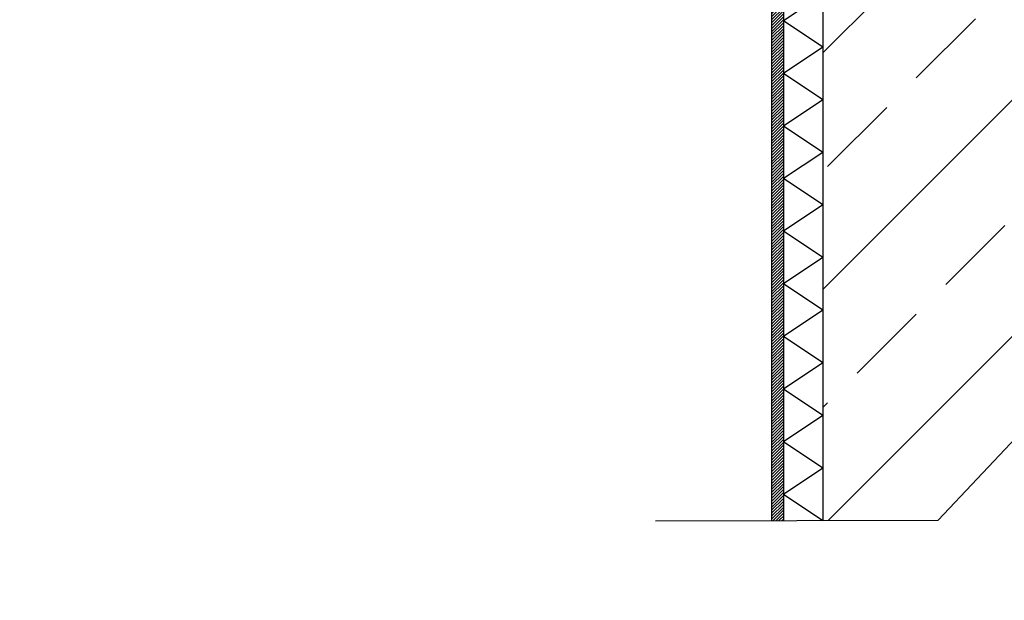
# Model space of a CAD drawing. Units: millimetres. Extents: x 8864 to 16810, y 17239 to 20001.
# Drawn here: x 9381 to 10129, y 17829 to 18270 of the extents above; entities that cross this region are included whole.
import ezdxf

# ---------------------------------------------------------------- set-up
doc = ezdxf.new("R2010")
doc.units = ezdxf.units.MM
doc.layers.add('c-1hatch', color=9, linetype='Continuous')
doc.layers.add('c-pjuvis', color=3, linetype='Continuous')

msp = doc.modelspace()

# ---------------------------------------------------------------- hatches: boundary and pattern name
at = {"layer": 'c-1hatch', "ltscale": 100}
h = msp.add_hatch(dxfattribs=at)
h.set_pattern_fill('ANSI33', color=256, scale=20, style=0)
h.set_pattern_definition([(45, (-13174.46, 7831.3), (-89.80256, 89.80256), []), (45, (-13084.66, 7831.3), (-89.80256, 89.80256), [63.5, -31.75])])
h.paths.add_polyline_path([(9269.33, 19061.09), (9155.84, 19034.37), (9205.45, 18999.35), (9205.49, 18913.86), (9991.09, 18913.86), (9991.09, 17889.64), (10078.64, 17889.86), (10137.93, 17952.7), (10200.36, 17829), (10259.85, 17891.88), (10371.09, 17892.08), (10371.09, 19293.86), (9205.77, 19293.86), (9205.51, 19109.41)])
h = msp.add_hatch(dxfattribs=at)
h.set_pattern_fill('ANSI31', color=256, scale=0.5)
h.paths.add_polyline_path([(9961.09, 18843.86), (9961.09, 18873.86), (9952.09, 18873.86), (9952.09, 17889.53), (9961.09, 17889.56)])

# ---------------------------------------------------------------- linework, layer by layer
for p, q in [((9961.09, 18269.64), (9991.09, 18289.64)), ((9961.09, 18269.64), (9991.09, 18249.64)), ((9961.09, 18229.64), (9991.09, 18249.64)), ((9961.09, 18229.64), (9991.09, 18209.64)), ((9961.09, 18189.64), (9991.09, 18209.64)), ((9961.09, 18189.64), (9991.09, 18169.64)), ((9961.09, 18149.64), (9991.09, 18169.64)), ((9961.09, 18149.64), (9991.09, 18129.64)), ((9961.09, 18109.64), (9991.09, 18129.64)), ((9961.09, 18109.64), (9991.09, 18089.64)), ((9961.09, 18069.64), (9991.09, 18089.64)), ((9961.09, 18069.64), (9991.09, 18049.64)), ((9961.09, 18029.64), (9991.09, 18049.64)), ((9961.09, 18029.64), (9991.09, 18009.64)), ((9961.09, 17989.64), (9991.09, 18009.64)), ((9961.09, 17989.64), (9991.09, 17969.64)), ((9961.09, 17949.64), (9991.09, 17969.64)), ((9961.09, 17949.64), (9991.09, 17929.64)), ((9961.09, 17909.64), (9991.09, 17929.64)), ((9961.09, 17909.64), (9991.09, 17889.64))]:
    msp.add_line(p, q, dxfattribs=at)
at = {"layer": 'c-1hatch', "ltscale": 50}
msp.add_lwpolyline([(9863.96, 17889.31), (10078.64, 17889.86), (10137.93, 17952.7), (10200.36, 17829), (10259.85, 17891.88), (10457.38, 17892.24)], dxfattribs=at)
at = {"layer": 'c-pjuvis', "ltscale": 100}
for p, q in [((9991.09, 18913.86), (9991.09, 17889.64)), ((9952.09, 18873.86), (9952.09, 17889.57)), ((9961.09, 18873.86), (9961.09, 17889.57)), ((9952.09, 18843.86), (9952.09, 17889.53)), ((9961.09, 18843.86), (9961.09, 17889.56))]:
    msp.add_line(p, q, dxfattribs=at)

doc.saveas('drawing.dxf')
